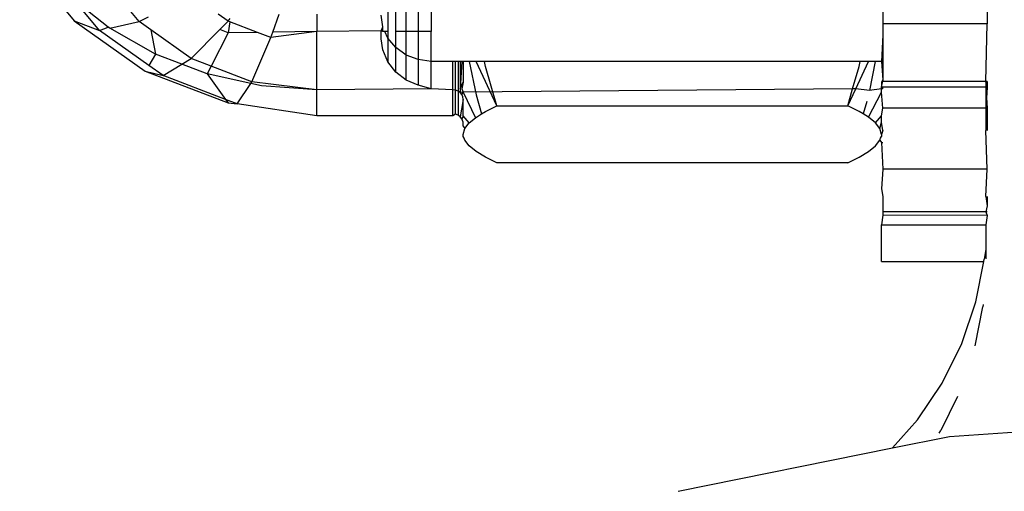
# Model space of a CAD drawing. Units: metres. Extents: x -2045 to 8713, y -5 to 7813.
# Drawn here: x 5601 to 5625, y 3910 to 3922 of the extents above; entities that cross this region are included whole.
import ezdxf

# ---------------------------------------------------------------- set-up
doc = ezdxf.new("R2010")
doc.units = ezdxf.units.M

msp = doc.modelspace()

# ---------------------------------------------------------------- linework, layer by layer
for p, q in [((5624.224, 3924.728), (5624.224, 3921.443)), ((5601.039, 3923.087), (5602.347, 3921.512)), ((5603.905, 3921.495), (5602.948, 3922.647)), ((5609.859, 3922.205), (5609.859, 3921.259)), ((5603.157, 3921.362), (5602.362, 3921.99)), ((5602.948, 3921.284), (5602.362, 3921.99)), ((5610.05, 3921.259), (5610.05, 3922.002)), ((5610.9, 3922.01), (5610.9, 3921.259)), ((5621.719, 3922.01), (5621.719, 3921.443)), ((5606.034, 3921.505), (5605.792, 3921.676)), ((5607.105, 3921.238), (5607.26, 3921.676)), ((5608.163, 3921.676), (5608.163, 3921.259)), ((5609.739, 3921.367), (5609.698, 3921.649)), ((5610.299, 3921.259), (5610.299, 3921.851)), ((5610.589, 3921.756), (5610.589, 3921.259)), ((5602.347, 3921.512), (5602.948, 3921.284)), ((5602.347, 3921.512), (5604.05, 3920.304)), ((5603.198, 3921.339), (5603.905, 3921.495)), ((5603.905, 3921.495), (5604.124, 3921.606)), ((5604.184, 3921.297), (5603.905, 3921.495)), ((5605.835, 3921.304), (5606.034, 3921.505)), ((5606.034, 3921.505), (5606.082, 3921.568)), ((5606.071, 3921.491), (5606.034, 3921.505)), ((5606.071, 3921.491), (5606.034, 3921.228)), ((5606.74, 3921.235), (5606.071, 3921.491)), ((5624.224, 3921.443), (5621.719, 3921.443)), ((5621.719, 3921.443), (5621.719, 3921.179)), ((5624.192, 3920.056), (5624.224, 3921.443)), ((5602.948, 3921.284), (5603.157, 3921.362)), ((5604.133, 3920.443), (5602.948, 3921.284)), ((5603.198, 3921.339), (5603.157, 3921.362)), ((5604.297, 3920.717), (5603.198, 3921.339)), ((5604.184, 3921.297), (5604.297, 3920.717)), ((5605.152, 3920.61), (5604.184, 3921.297)), ((5605.152, 3920.61), (5605.835, 3921.304)), ((5606.034, 3921.228), (5605.626, 3920.429)), ((5606.034, 3921.228), (5605.835, 3921.304)), ((5606.74, 3921.235), (5606.034, 3921.228)), ((5607.061, 3921.112), (5606.74, 3921.235)), ((5608.163, 3921.259), (5607.061, 3921.112)), ((5607.061, 3921.112), (5607.105, 3921.238)), ((5608.163, 3921.259), (5607.105, 3921.238)), ((5609.698, 3921.271), (5608.163, 3921.259)), ((5608.163, 3919.859), (5608.163, 3921.259)), ((5609.698, 3921.271), (5609.739, 3921.367)), ((5609.698, 3921.081), (5609.698, 3921.271)), ((5609.739, 3921.259), (5609.698, 3921.271)), ((5609.739, 3921.259), (5609.739, 3921.367)), ((5609.786, 3921.259), (5609.739, 3921.259)), ((5609.859, 3921.094), (5609.786, 3921.259)), ((5609.859, 3921.259), (5609.786, 3921.259)), ((5609.859, 3921.259), (5609.859, 3921.094)), ((5610.299, 3921.259), (5610.05, 3921.259)), ((5610.05, 3920.87), (5610.05, 3921.259)), ((5610.299, 3920.693), (5610.299, 3921.259)), ((5610.589, 3921.259), (5610.299, 3921.259)), ((5610.589, 3921.259), (5610.589, 3920.582)), ((5610.9, 3921.259), (5610.589, 3921.259)), ((5610.9, 3920.538), (5610.9, 3921.259)), ((5621.719, 3921.179), (5621.687, 3920.538)), ((5621.719, 3921.179), (5621.719, 3920.538)), ((5606.604, 3920.054), (5607.061, 3921.112)), ((5609.739, 3920.816), (5609.698, 3921.081)), ((5609.859, 3921.094), (5609.859, 3920.527)), ((5610.05, 3920.87), (5609.859, 3921.094)), ((5604.297, 3920.717), (5604.133, 3920.443)), ((5604.928, 3920.475), (5604.297, 3920.717)), ((5609.859, 3920.527), (5609.739, 3920.816)), ((5610.299, 3920.693), (5610.05, 3920.87)), ((5610.05, 3920.282), (5610.05, 3920.87)), ((5610.589, 3920.582), (5610.299, 3920.693)), ((5610.299, 3920.093), (5610.299, 3920.693)), ((5604.475, 3920.201), (5604.133, 3920.443)), ((5604.475, 3920.201), (5604.928, 3920.475)), ((5604.928, 3920.475), (5605.152, 3920.61)), ((5605.531, 3920.244), (5604.928, 3920.475)), ((5605.626, 3920.429), (5605.152, 3920.61)), ((5610.05, 3920.282), (5609.859, 3920.527)), ((5610.9, 3920.538), (5610.589, 3920.582)), ((5610.589, 3920.582), (5610.589, 3919.974)), ((5611.419, 3920.538), (5610.9, 3920.538)), ((5610.9, 3919.883), (5610.9, 3920.538)), ((5611.483, 3920.538), (5611.419, 3920.538)), ((5611.419, 3919.859), (5611.419, 3920.538)), ((5611.544, 3920.538), (5611.483, 3920.538)), ((5611.483, 3919.851), (5611.483, 3920.538)), ((5611.596, 3920.538), (5611.544, 3920.538)), ((5611.544, 3920.538), (5611.544, 3919.828)), ((5611.596, 3920.538), (5611.596, 3919.883)), ((5611.635, 3920.538), (5611.596, 3919.883)), ((5611.669, 3920.538), (5611.596, 3920.538)), ((5611.814, 3920.538), (5611.669, 3920.538)), ((5611.669, 3920.538), (5611.669, 3920.046)), ((5611.976, 3920.538), (5611.814, 3920.538)), ((5611.814, 3920.538), (5611.978, 3919.735)), ((5612.174, 3920.538), (5611.976, 3920.538)), ((5612.474, 3919.475), (5611.976, 3920.538)), ((5612.204, 3920.414), (5612.174, 3920.538)), ((5621.182, 3920.538), (5612.174, 3920.538)), ((5621.073, 3919.882), (5621.38, 3920.538)), ((5621.153, 3920.414), (5621.182, 3920.538)), ((5621.38, 3920.538), (5621.182, 3920.538)), ((5621.542, 3920.538), (5621.38, 3920.538)), ((5621.542, 3920.538), (5621.4, 3919.842)), ((5621.687, 3920.538), (5621.542, 3920.538)), ((5621.687, 3920.538), (5621.719, 3920.102)), ((5621.719, 3920.538), (5621.687, 3920.538)), ((5621.719, 3920.538), (5621.719, 3920.102)), ((5604.05, 3920.304), (5604.475, 3920.201)), ((5604.05, 3920.304), (5606.034, 3919.545)), ((5605.626, 3920.429), (5605.531, 3920.244)), ((5606.577, 3920.012), (5605.531, 3920.244)), ((5605.531, 3920.244), (5605.975, 3919.627)), ((5606.604, 3920.054), (5605.626, 3920.429)), ((5610.299, 3920.093), (5610.05, 3920.282)), ((5612.474, 3919.475), (5612.204, 3920.414)), ((5620.999, 3919.882), (5621.153, 3920.414)), ((5605.975, 3919.627), (5604.475, 3920.201)), ((5606.254, 3919.52), (5606.577, 3920.012)), ((5606.577, 3920.012), (5606.604, 3920.054)), ((5606.831, 3919.956), (5606.577, 3920.012)), ((5608.163, 3919.859), (5606.604, 3920.054)), ((5610.589, 3919.974), (5610.299, 3920.093)), ((5610.9, 3919.883), (5610.589, 3919.974)), ((5611.596, 3919.883), (5611.669, 3920.046)), ((5611.669, 3920.046), (5611.635, 3919.883)), ((5621.719, 3920.102), (5621.687, 3920.046)), ((5621.687, 3919.93), (5621.719, 3920.056)), ((5621.687, 3920.046), (5621.687, 3919.93)), ((5621.719, 3920.102), (5621.719, 3920.056)), ((5624.192, 3920.056), (5621.719, 3920.056)), ((5624.192, 3920.056), (5624.192, 3919.93)), ((5624.224, 3919.916), (5624.192, 3920.056)), ((5624.224, 3920.056), (5624.192, 3919.93)), ((5624.224, 3920.056), (5624.192, 3920.056)), ((5624.224, 3920.056), (5624.224, 3919.916)), ((5608.163, 3919.859), (5606.831, 3919.956)), ((5610.9, 3919.883), (5608.163, 3919.859)), ((5608.163, 3919.239), (5608.163, 3919.859)), ((5611.419, 3919.859), (5610.9, 3919.883)), ((5611.483, 3919.851), (5611.419, 3919.859)), ((5611.419, 3919.239), (5611.419, 3919.859)), ((5611.544, 3919.828), (5611.483, 3919.851)), ((5611.483, 3919.277), (5611.483, 3919.851)), ((5611.544, 3919.828), (5611.544, 3919.252)), ((5611.596, 3919.791), (5611.544, 3919.828)), ((5611.596, 3919.883), (5611.596, 3919.791)), ((5611.669, 3919.802), (5611.596, 3919.791)), ((5611.635, 3919.743), (5611.596, 3919.791)), ((5611.635, 3919.883), (5611.669, 3919.802)), ((5611.635, 3919.743), (5611.669, 3919.802)), ((5611.661, 3919.687), (5611.635, 3919.743)), ((5620.999, 3919.882), (5611.669, 3919.802)), ((5611.669, 3919.802), (5611.96, 3919.19)), ((5611.978, 3919.735), (5612.102, 3919.281)), ((5620.882, 3919.475), (5620.999, 3919.882)), ((5620.882, 3919.475), (5621.073, 3919.882)), ((5621.073, 3919.882), (5620.999, 3919.882)), ((5621.4, 3919.842), (5621.073, 3919.882)), ((5621.379, 3919.205), (5621.687, 3919.802)), ((5621.687, 3919.882), (5621.4, 3919.842)), ((5621.687, 3919.882), (5621.687, 3919.93)), ((5621.687, 3919.93), (5621.719, 3919.882)), ((5621.687, 3919.93), (5624.192, 3919.93)), ((5621.687, 3919.802), (5621.687, 3919.882)), ((5621.719, 3919.882), (5621.687, 3919.882)), ((5621.719, 3919.419), (5621.687, 3919.802)), ((5624.192, 3919.93), (5624.192, 3919.419)), ((5624.192, 3919.93), (5624.224, 3919.419)), ((5624.224, 3919.916), (5624.192, 3919.419)), ((5606.254, 3919.52), (5605.975, 3919.627)), ((5605.975, 3919.627), (5606.034, 3919.545)), ((5606.034, 3919.545), (5606.254, 3919.52)), ((5608.163, 3919.239), (5606.254, 3919.52)), ((5611.669, 3919.627), (5611.596, 3919.213)), ((5611.669, 3919.627), (5611.661, 3919.687)), ((5611.669, 3919.233), (5611.669, 3919.627)), ((5621.336, 3919.58), (5621.254, 3919.281)), ((5611.483, 3919.277), (5611.419, 3919.239)), ((5611.544, 3919.252), (5611.483, 3919.277)), ((5611.96, 3919.19), (5612.102, 3919.281)), ((5612.102, 3919.281), (5612.202, 3919.341)), ((5612.202, 3919.341), (5612.474, 3919.475)), ((5612.474, 3919.475), (5620.882, 3919.475)), ((5621.155, 3919.34), (5620.882, 3919.475)), ((5621.254, 3919.281), (5621.155, 3919.34)), ((5621.379, 3919.205), (5621.254, 3919.281)), ((5621.687, 3919.233), (5621.719, 3919.419)), ((5624.192, 3919.419), (5621.719, 3919.419)), ((5624.192, 3919.419), (5624.192, 3918.886)), ((5624.192, 3919.419), (5624.224, 3918.886)), ((5624.224, 3919.419), (5624.192, 3919.419)), ((5624.224, 3919.419), (5624.224, 3918.886)), ((5611.419, 3919.239), (5608.163, 3919.239)), ((5611.596, 3919.213), (5611.544, 3919.252)), ((5611.635, 3919.161), (5611.596, 3919.213)), ((5611.635, 3919.161), (5611.669, 3919.204)), ((5611.669, 3919.082), (5611.635, 3919.161)), ((5611.81, 3919.068), (5611.669, 3919.233)), ((5611.669, 3919.204), (5611.669, 3919.233)), ((5611.669, 3918.99), (5611.669, 3919.082)), ((5611.705, 3918.93), (5611.81, 3919.068)), ((5611.81, 3919.068), (5611.96, 3919.19)), ((5621.547, 3919.068), (5621.379, 3919.205)), ((5621.547, 3919.068), (5621.687, 3919.233)), ((5621.651, 3918.93), (5621.547, 3919.068)), ((5621.651, 3918.93), (5621.687, 3919.082)), ((5621.687, 3919.082), (5621.687, 3919.233)), ((5621.719, 3918.886), (5621.687, 3919.082)), ((5611.669, 3918.99), (5611.705, 3918.93)), ((5611.669, 3918.791), (5611.705, 3918.93)), ((5611.669, 3918.74), (5611.669, 3918.791)), ((5621.687, 3918.791), (5621.651, 3918.93)), ((5621.719, 3918.886), (5621.687, 3918.791)), ((5621.687, 3918.791), (5621.687, 3918.74)), ((5624.224, 3917.961), (5624.192, 3918.886)), ((5611.692, 3918.704), (5611.669, 3918.74)), ((5611.705, 3918.651), (5611.692, 3918.704)), ((5611.81, 3918.514), (5611.705, 3918.651)), ((5621.546, 3918.513), (5621.651, 3918.652)), ((5621.651, 3918.652), (5621.665, 3918.704)), ((5621.651, 3918.652), (5621.687, 3918.595)), ((5621.665, 3918.704), (5621.687, 3918.74)), ((5621.687, 3918.595), (5621.719, 3918.595)), ((5621.687, 3918.595), (5621.719, 3917.961)), ((5611.977, 3918.377), (5611.81, 3918.514)), ((5612.201, 3918.242), (5611.977, 3918.377)), ((5621.154, 3918.241), (5621.378, 3918.377)), ((5621.378, 3918.377), (5621.546, 3918.513)), ((5612.474, 3918.107), (5612.201, 3918.242)), ((5620.882, 3918.107), (5612.474, 3918.107)), ((5620.882, 3918.107), (5621.154, 3918.241)), ((5621.719, 3917.961), (5621.687, 3917.485)), ((5624.224, 3917.961), (5621.719, 3917.961)), ((5624.192, 3917.306), (5624.224, 3917.961)), ((5621.687, 3917.485), (5621.719, 3917.306)), ((5621.719, 3917.306), (5621.719, 3916.935)), ((5624.192, 3917.306), (5624.224, 3917.077)), ((5624.224, 3917.306), (5624.224, 3917.077)), ((5621.719, 3916.935), (5621.719, 3916.858)), ((5624.192, 3916.935), (5621.719, 3916.935)), ((5624.224, 3917.077), (5624.192, 3916.935)), ((5624.192, 3916.935), (5624.224, 3916.849)), ((5624.224, 3916.935), (5624.192, 3916.935)), ((5621.719, 3916.858), (5621.687, 3916.627)), ((5624.224, 3916.849), (5621.719, 3916.858)), ((5624.224, 3916.849), (5624.192, 3916.627)), ((5621.687, 3916.627), (5624.192, 3916.627)), ((5621.687, 3915.745), (5621.687, 3916.627)), ((5624.192, 3916.627), (5624.192, 3916.042)), ((5624.192, 3916.042), (5624.155, 3915.803)), ((5624.192, 3916.042), (5624.192, 3915.809)), ((5621.687, 3915.745), (5624.144, 3915.745)), ((5623.951, 3914.777), (5624.144, 3915.745)), ((5624.144, 3915.745), (5624.155, 3915.803)), ((5623.612, 3913.777), (5623.951, 3914.777)), ((5623.936, 3913.72), (5624.123, 3914.661)), ((5624.127, 3914.711), (5624.123, 3914.661)), ((5623.144, 3912.831), (5623.612, 3913.777)), ((5622.554, 3911.952), (5623.144, 3912.831)), ((5623.516, 3912.506), (5623.113, 3911.691)), ((5621.956, 3911.277), (5622.554, 3911.952)), ((5623.322, 3911.553), (5629.175, 3911.945)), ((5621.956, 3911.277), (5623.322, 3911.553)), ((5623.073, 3911.631), (5623.113, 3911.691)), ((5616.82, 3910.237), (5621.956, 3911.277))]:
    msp.add_line(p, q)

doc.saveas('drawing.dxf')
